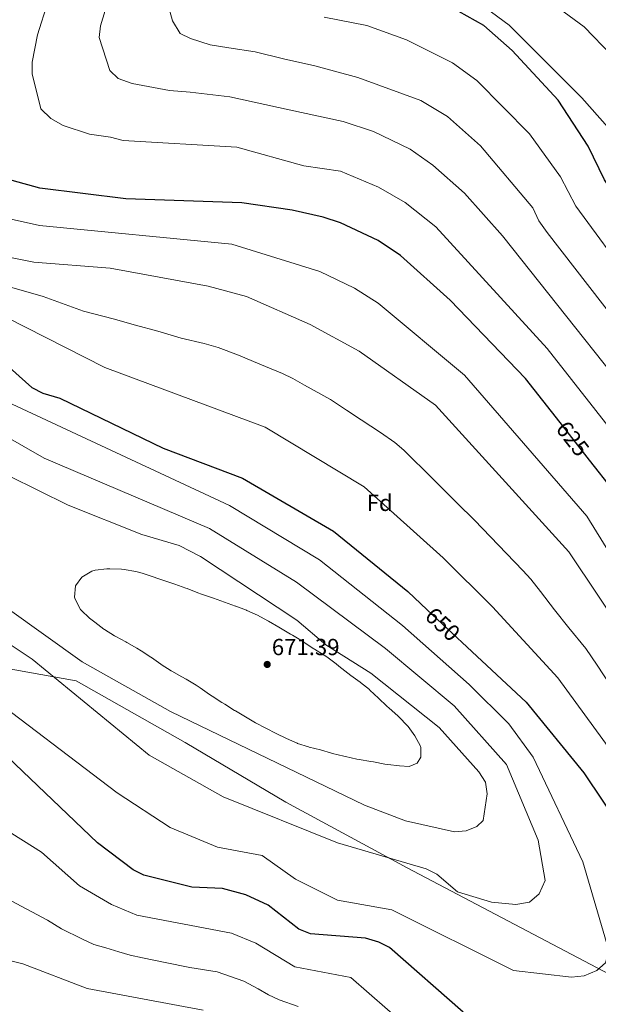
# Model space of a CAD drawing. Extents: x 600361 to 607230, y 752508 to 757237.
# Drawn here: x 603861 to 604111, y 756344 to 756768 of the extents above; entities that cross this region are included whole.
import ezdxf
from ezdxf.enums import TextEntityAlignment as Align

# ---------------------------------------------------------------- set-up
doc = ezdxf.new("R2010")
doc.units = 0
doc.header["$MEASUREMENT"] = 0
doc.linetypes.add('DGN Style 5', pattern=[54.430712, 23.327448, -31.103264])
for name, color, linetype in [('Nivel 1', 7, 'Continuous'), ('Nivel 22', 7, 'Continuous'), ('Nivel 37', 7, 'Continuous'), ('Nivel 4', 7, 'Continuous'), ('Nivel 41', 7, 'Continuous'), ('Nivel 5', 7, 'Continuous'), ('Nivel 7', 7, 'Continuous')]:
    doc.layers.add(name, color=color, linetype=linetype)
doc.styles.add('Style-arial', font='arial.shx', dxfattribs={"bigfont": 'arialbig.shx'})
doc.styles.add('Style-ariali', font='ariali.shx', dxfattribs={"bigfont": 'arialibig.shx'})

# ---------------------------------------------------------------- blocks, each defined once
blk = doc.blocks.new('5PATER')
at = {"layer": 'Nivel 7', "linetype": 'Continuous', "lineweight": 0}
h = blk.add_hatch(color=53, dxfattribs=at)
edge = h.paths.add_edge_path()
edge.add_ellipse((0, 0), major_axis=(-1.095731442945027, -1.110710700472634), ratio=0.9994222409660316, start_angle=0, end_angle=360)

msp = doc.modelspace()

# ---------------------------------------------------------------- linework, layer by layer
at = {"layer": 'Nivel 1', "color": 7, "linetype": 'Continuous', "lineweight": 0}
msp.add_polyline3d([(604517.462, 756586.0989999999, 602.03), (604475.7490000001, 756570.321, 592.717), (604437.595, 756553.922, 584.102), (604392.862, 756531.783, 580), (604356.869, 756514.8840000001, 581.067), (604318.72, 756497.342, 587.285), (604291.7239999999, 756484.922, 592.6750000000001), (604273.354, 756474.693, 598.17), (604245.2409999999, 756456.554, 607.815), (604218.646, 756439.6910000001, 616.9250000000001), (604182.6980000001, 756412.6340000001, 631.665), (604154.351, 756389.7949999999, 643.33), (604115.2550000001, 756356.7579999999, 654.405), (604028.311, 756402.5220000001, 659.544), (603976.1140000001, 756430.8940000001, 662.063), (603932.693, 756456.6340000001, 662.9780000000001), (603885.8389999999, 756483.122, 661.874), (603849.615, 756489.587, 657.414), (603815.175, 756494.916, 654.684), (603769.7760000001, 756506.0860000001, 650.391), (603769.7, 756506.105, 650.381)], dxfattribs=at)
at = {"layer": 'Nivel 22', "color": 30, "linetype": 'DGN Style 5', "lineweight": 30, "flags": 128}
for points, elevation in [([(604106.8090000001, 756578.193), (604094.1089999999, 756594.395)], 625), ([(604036.9550000001, 756513.7180000001), (604051.977, 756499.6799999999)], 650)]:
    msp.add_lwpolyline(points, dxfattribs=dict(at, elevation=elevation))
at = {"layer": 'Nivel 4', "color": 30, "linetype": 'Continuous', "lineweight": 30, "flags": 128}
for points, elevation in [([(604140.246, 756660.2180000001), (604136.685, 756664.811), (604113.3, 756698.987), (604106.1950000001, 756713.413), (604093.2479999999, 756733.281), (604073.534, 756754.5889999999), (604061.244, 756765.362), (604046.898, 756773.4839999999)], 600), ([(604094.1089999999, 756594.395), (604079.2550000001, 756613.3470000001), (604046.7550000001, 756647.1470000001), (604025.4739999999, 756666.3910000001), (604015.8470000001, 756672.814), (603999.5390000001, 756680.4169999999), (603992.122, 756682.909), (603978.727, 756685.808), (603957.1270000001, 756689.0079999999), (603907.1840000001, 756690.7280000001), (603870.2010000001, 756695.287), (603858.287, 756698.6540000001)], 625), ([(603767.2620000001, 756667.108), (603775.5959999999, 756663.04), (603797.415, 756654.0730000001), (603836.9979999999, 756634.6059999999), (603841.872, 756631.6130000001), (603866.699, 756609.493), (603871.395, 756607.0109999999), (603878.784, 756604.8940000001), (603923.274, 756583.3770000001), (603957.416, 756570.4169999999), (603996.625, 756547.652), (604028.5220000001, 756521.5970000001), (604036.9550000001, 756513.7180000001)], 650), ([(604266.4550000001, 756302.6470000001), (604237.855, 756348.1470000001), (604192.355, 756430.047), (604167.655, 756471.6470000001), (604146.855, 756511.9469999999), (604116.9550000001, 756565.247), (604106.8090000001, 756578.193)], 625), ([(604052.4169999999, 756340.47), (604020.666, 756368.3160000001), (604016.1740000001, 756370.507), (604010.432, 756372.304), (603986.7150000001, 756374.132), (603981.69, 756376.118), (603968.4280000001, 756386.4450000001), (603958.767, 756390.952), (603948.743, 756393.6980000001), (603935.56, 756394.2760000001), (603914.966, 756399.493), (603910.2860000001, 756401.7550000001), (603894.9310000001, 756413.3900000001), (603852.855, 756453.3459999999), (603836.523, 756465.723), (603819.4369999999, 756472.0630000001), (603801.629, 756488.395), (603795.2960000001, 756493.0260000001), (603782.2479999999, 756500.7039999999), (603769.716, 756505.003)], 650), ([(604051.977, 756499.6799999999), (604079.5889999999, 756473.879), (604104.3759999999, 756443.54), (604121.0519999999, 756418.696), (604137.7110000001, 756373.5009999999), (604146.743, 756357.0120000001), (604150.236, 756346.324), (604150.06, 756340.3740000001)], 650)]:
    msp.add_lwpolyline(points, dxfattribs=dict(at, elevation=elevation))
at = {"layer": 'Nivel 5', "color": 30, "linetype": 'Continuous', "lineweight": 0, "flags": 128}
for points, elevation in [([(604373.523, 756294.8900000001), (604346.547, 756355.1980000001), (604324.193, 756392.851), (604302.6939999999, 756437.838), (604295.1510000001, 756451.092), (604283.6910000001, 756480.9809999999), (604269.5, 756503.212), (604262.727, 756522.773), (604247.0889999999, 756559.591), (604158.855, 756663.244), (604126.7390000001, 756708.0290000001), (604103.497, 756734.304), (604072.227, 756765.521), (604044.014, 756786.551)], 595), ([(604284.9550000001, 756536.193), (604262.6170000001, 756579.7890000001), (604251.202, 756596.423), (604229.6950000001, 756617.7790000001), (604215.075, 756635.5760000001), (604211.3360000001, 756637.4010000001), (604197.8630000001, 756635.852), (604195.9569999999, 756637.6100000001), (604170.091, 756671.3090000001), (604129.1699999999, 756736.6030000001), (604116.3970000001, 756752.5190000001), (604104.5279999999, 756764.7520000001), (604081.3700000001, 756781.929)], 590), ([(604283.4550000001, 756304.203), (604249.227, 756360.6410000001), (604219.0320000001, 756418.452), (604195.192, 756456.75), (604162.639, 756520.06), (604130.503, 756572.902), (604088.5290000001, 756626.2590000001), (604040.635, 756678.629), (604027.3840000001, 756689.169), (604015.9890000001, 756695.808), (603999.6669999999, 756702.5930000001), (603983.8700000001, 756704.94), (603954.923, 756712.959), (603906.057, 756715.841), (603900.5930000001, 756717.24), (603891.527, 756718.608), (603880.217, 756722.2790000001), (603874.8829999999, 756725.3910000001), (603870.5360000001, 756729.52), (603866.854, 756744.628), (603866.8859999999, 756749.6400000001), (603869.1270000001, 756761.408), (603873.5819999999, 756775.3740000001)], 620), ([(604296.909, 756311.858), (604263.0900000001, 756368.798), (604235.987, 756424.517), (604222.527, 756446.368), (604208.281, 756466.291), (604192.717, 756501.692), (604178.4240000001, 756528.1740000001), (604144.051, 756580.557), (604069.294, 756674.77), (604052.98, 756693.2479999999), (604039.3559999999, 756705.173), (604029.5449999999, 756712.085), (604013.753, 756719.804), (604000.746, 756724.0719999999), (603977.527, 756729.0079999999), (603951.9269999999, 756734.608), (603934.8049999999, 756736.744), (603925.9269999999, 756737.408), (603909.8929999999, 756740.3430000001), (603903.9269999999, 756742.5290000001), (603900.264, 756745.997), (603895.743, 756760.264), (603896.21, 756765.2409999999), (603900.327, 756778.608)], 615), ([(604177.395, 756561.692), (604088.592, 756676.263), (604084.99, 756681.2), (604082.419, 756686.906), (604059.878, 756713.548), (604045.656, 756726.2450000001), (604034.256, 756733.0390000001), (604007.1270000001, 756743.0079999999), (603988.604, 756747.9650000001), (603975.1270000001, 756751.0079999999), (603962.815, 756754.088), (603951.527, 756755.808), (603943.527, 756757.0079999999), (603935.033, 756759.828), (603930.578, 756762.0079999999), (603927.247, 756767.3360000001), (603926.149, 756771.601)], 610), ([(604329.8219999999, 756316.3640000001), (604312.051, 756345.416), (604289.038, 756388.6240000001), (604271.381, 756433.8929999999), (604256.158, 756458.142), (604236.8940000001, 756480.9720000001), (604224.6869999999, 756518.3630000001), (604210.5760000001, 756543.5160000001), (604195.1370000001, 756566.352), (604125.199, 756654.5179999999), (604100.946, 756687.625), (604094.307, 756700.159), (604080.9820000001, 756718.737), (604058.341, 756741.6410000001), (604047.7760000001, 756749.2450000001), (604027.969, 756759.192), (604010.9820000001, 756765.361), (603992.561, 756768.9780000001)], 605), ([(603766.787, 756698.4890000001), (603794.0160000001, 756686.4850000001), (603803.358, 756681.2180000001), (603829.9780000001, 756670.9310000001), (603867.604, 756663.4920000001), (603900.459, 756660.8330000001), (603942.612, 756653.0490000001), (603959.105, 756648.686), (603986.594, 756636.541), (604007.675, 756625.094), (604040.538, 756601.9280000001), (604097.976, 756538.7479999999), (604123.2050000001, 756500.8829999999), (604165.8459999999, 756426.1499999999), (604170.4410000001, 756414.24), (604182.227, 756395.5360000001), (604188.5179999999, 756373.291), (604197.514, 756351.2380000001), (604213.186, 756323.747)], 635), ([(604256.0800000001, 756287.0419999999), (604214.0660000001, 756356.2620000001), (604194.257, 756400.2509999999), (604135.03, 756506.415), (604105.6529999999, 756553.99), (604052.9650000001, 756614.845), (604015.7749999999, 756645.7930000001), (604005.6140000001, 756652.291), (603990.7550000001, 756659.4990000001), (603952.871, 756671.246), (603870.021, 756679.226), (603853.942, 756682.852)], 630), ([(603767.0800000001, 756679.0889999999), (603775.845, 756675.8500000001), (603798.5660000001, 756665.1780000001), (603821.4950000001, 756657.0630000001), (603898.19, 756618.138), (603967.142, 756592.4580000001), (604009.8430000001, 756566.744), (604043.7380000001, 756536.041), (604065.078, 756514.987), (604093.111, 756484.406), (604116.4340000001, 756452.521), (604132.507, 756427.2720000001), (604176.4269999999, 756323.7080000001)], 645), ([(603858.027, 756652.5079999999), (603871.527, 756648.608), (603888.9269999999, 756642.308), (603901.7820000001, 756639.031), (603911.3389999999, 756636.369), (603920.896, 756633.7069999999), (603931.0090000001, 756630.777), (603940.946, 756628.3800000001), (603946.8640000001, 756626.635), (603955.646, 756623.4569999999), (603964.861, 756619.5800000001), (603974.557, 756615.52), (603979.065, 756613.3060000001), (603984.1680000001, 756610.4809999999), (603995.246, 756604.3570000001), (604002.1359999999, 756599.679), (604008.4240000001, 756595.604), (604016.7550000001, 756590.0900000001), (604023.0619999999, 756585.8360000001), (604026.872, 756582.486), (604030.3840000001, 756578.902), (604035.7679999999, 756573.7110000001), (604042.835, 756566.669), (604049.8999999999, 756559.6270000001), (604057.273, 756552.3360000001), (604064.193, 756545.1270000001), (604071.1130000001, 756537.9180000001), (604078.033, 756530.71), (604081.527, 756526.8670000001), (604085.659, 756521.598), (604091.791, 756513.774), (604097.923, 756505.95), (604105.246, 756497.013), (604110.1329999999, 756489.8659999999), (604115.5460000001, 756481.494)], 640), ([(603856.06, 756603.2380000001), (603951.862, 756558.612), (603990.534, 756535.26), (604026.29, 756507.0290000001), (604054.95, 756481.611), (604072.0460000001, 756464.666), (604082.5020000001, 756450.281), (604104.003, 756405.22), (604115.1780000001, 756366.9210000001), (604113.6939999999, 756361.7409999999), (604109.9950000001, 756358.361), (604104.52, 756356.132), (604099.1170000001, 756355.5079999999), (604074.1499999999, 756358.3189999999), (604021.6680000001, 756384.52), (603998.2679999999, 756388.72), (603980.2679999999, 756397.72), (603965.868, 756407.9199999999), (603946.6680000001, 756411.52), (603926.2679999999, 756419.9199999999), (603903.4680000001, 756434.9199999999), (603844.068, 756479.9199999999)], 655), ([(603845.551, 756594.0989999999), (603871.946, 756579.058), (603943.138, 756548.791), (603980.6429999999, 756525.604), (604018.933, 756497.051), (604048.4990000001, 756472.3489999999), (604071.034, 756447.0390000001), (604084.6680000001, 756414.52), (604087.6680000001, 756397.1200000001), (604085.128, 756391.422), (604080.9909999999, 756387.8119999999), (604075.159, 756386.8389999999), (604064.541, 756387.845), (604049.929, 756392.246), (604041.044, 756399.9169999999), (604036.5449999999, 756402.1089999999), (603998.2679999999, 756413.3200000001), (603949.068, 756433.1200000001), (603917.2679999999, 756451.1200000001), (603866.868, 756492.52), (603852.4909999999, 756501.9450000001)], 660), ([(603818.3559999999, 756590.3219999999), (603882.385, 756558.808), (603914.1240000001, 756546.0889999999), (603930.128, 756541.389), (603939.3130000001, 756536.6840000001), (603980.77, 756509.2), (603993.3, 756498.595), (604012.6950000001, 756486.4299999999), (604042.048, 756463.087), (604059.118, 756443.9979999999), (604062.0120000001, 756439.4280000001), (604062.7860000001, 756434.4809999999), (604061.05, 756422.916), (604058.327, 756420.402), (604053.69, 756418.527), (604048.686, 756418.1340000001), (604027.601, 756422.7620000001), (604009.9979999999, 756429.581), (603926.3700000001, 756469.885), (603888.337, 756491.3870000001), (603840.3060000001, 756525.578)], 665), ([(603996.22, 756451.888), (603995.783, 756452.007), (603990.9809999999, 756453.4029999999), (603990.9720000001, 756453.406), (603986.1170000001, 756454.6030000001), (603985.837, 756454.676), (603981.071, 756456.1910000001), (603980.962, 756456.237), (603976.3570000001, 756458.246), (603971.837, 756460.4029999999), (603967.3910000001, 756462.69), (603963.007, 756465.0900000001), (603958.676, 756467.5860000001), (603954.388, 756470.1610000001), (603953.986, 756470.4070000001), (603949.733, 756473.037), (603948.548, 756473.79), (603944.3459999999, 756476.5), (603943.2520000001, 756477.217), (603939.1470000001, 756480.0730000001), (603937.4569999999, 756481.2250000001), (603933.1969999999, 756483.8430000001), (603931.341, 756484.9210000001), (603926.9380000001, 756487.2919999999), (603926.652, 756487.463), (603922.453, 756490.1780000001), (603922.283, 756490.2949999999), (603918.176, 756493.148), (603917.9099999999, 756493.331), (603913.757, 756496.1159999999), (603911.9739999999, 756497.2339999999), (603907.618, 756499.69), (603907.2420000001, 756499.8970000001), (603902.828, 756502.2479999999), (603902.2660000001, 756502.5560000001), (603898.03, 756505.213), (603897.754, 756505.406), (603893.7720000001, 756508.426), (603891.598, 756510.1810000001), (603887.906, 756513.534), (603887.6429999999, 756513.815), (603885.298, 756518.263), (603885.061, 756519.1440000001), (603885.4809999999, 756523.9979999999), (603888.1610000001, 756527.835), (603892.5360000001, 756530.342), (603894.033, 756530.7520000001), (603899, 756531.405), (603900.2520000001, 756531.436), (603905.2479999999, 756531.274), (603906.51, 756531.122), (603911.439, 756530.223), (603914.2180000001, 756529.4510000001), (603918.963, 756527.875), (603920.9380000001, 756527.2110000001), (603925.6740000001, 756525.608), (603928.294, 756524.7180000001), (603933.0109999999, 756523.061), (603933.52, 756522.879), (603938.176, 756521.0549999999), (603939.7749999999, 756520.4680000001), (603944.5020000001, 756518.837), (603944.878, 756518.7080000001), (603949.604, 756517.075), (603949.6939999999, 756517.044), (603954.4010000001, 756515.3589999999), (603954.5109999999, 756515.3200000001), (603959.182, 756513.5349999999), (603959.2890000001, 756513.4920000001), (603963.8130000001, 756511.3630000001), (603963.8289999999, 756511.3559999999), (603968.2450000001, 756509.01), (603968.6610000001, 756508.7760000001), (603972.9890000001, 756506.2720000001), (603973.7239999999, 756505.834), (603978.006, 756503.2509999999), (603978.872, 756502.7309999999), (603983.1669999999, 756500.1710000001), (603983.9369999999, 756499.7069999999), (603988.1229999999, 756496.973), (603988.368, 756496.815), (603992.6259999999, 756494.193), (603993.723, 756493.4709999999), (603997.713, 756490.4580000001), (603998.9070000001, 756489.513), (604002.798, 756486.372), (604003.9909999999, 756485.4310000001), (604008.061, 756482.5260000001), (604008.159, 756482.453), (604012.067, 756479.3330000001), (604012.271, 756479.1470000001), (604015.8899999999, 756475.696), (604015.94, 756475.6499999999), (604019.5989999999, 756472.2420000001), (604020.6000000001, 756471.3160000001), (604024.3500000001, 756468.0090000001), (604024.8640000001, 756467.5449999999), (604028.294, 756463.909), (604028.665, 756463.4809999999), (604031.6699999999, 756459.483), (604034.013, 756455.06)], 670), ([(604035.632, 756327.791), (604004.094, 756355.301), (603979.977, 756359.942), (603963.1680000001, 756370.1359999999), (603952.6429999999, 756374.379), (603911.9780000001, 756382.2390000001), (603901.0179999999, 756386.7390000001), (603887.2080000001, 756394.854), (603870.8999999999, 756409.3119999999), (603824.618, 756438.284), (603812.0490000001, 756442.56), (603805.162, 756445.756), (603779.8400000001, 756466.28), (603771.396, 756470.959), (603770.2250000001, 756471.4040000001)], 645), ([(604034.013, 756455.06), (604034.246, 756454.48), (604034.2409999999, 756450.3049999999), (604032.537, 756447.7080000001), (604029.1229999999, 756446.1799999999), (604024.9839999999, 756446.4709999999), (604020.0149999999, 756447.0349999999), (604018.7180000001, 756447.2320000001), (604013.8060000001, 756448.176), (604012.588, 756448.4029999999), (604007.6510000001, 756449.2), (604006.5830000001, 756449.3940000001), (604001.702, 756450.479), (604001.0619999999, 756450.6370000001), (603996.22, 756451.888)], 670), ([(603946.5190000001, 756357.807), (603934.689, 756359.6880000001), (603924.0660000001, 756361.7990000001), (603914.284, 756363.855), (603908.9909999999, 756364.9850000001), (603904.156, 756366.3570000001), (603898.598, 756368.163), (603893.399, 756369.5930000001), (603888.1769999999, 756372.081), (603879.4850000001, 756376.318), (603873.459, 756379.987), (603822.0700000001, 756407.3740000001), (603813.756, 756409.548), (603795.237, 756416.977), (603779.5760000001, 756427.4280000001), (603770.7849999999, 756434.4340000001)], 640), ([(603940.396, 756341.2350000001), (603890.4550000001, 756350.669), (603862.8319999999, 756361.182), (603841.658, 756366.5390000001), (603819.5220000001, 756376.4650000001), (603807.0519999999, 756379.7250000001), (603779.99, 756390.9199999999), (603771.352, 756396.949)], 635), ([(603981.3829999999, 756342.932), (603973.2390000001, 756345.7520000001), (603968.578, 756347.8970000001), (603964.203, 756350.4410000001), (603957.908, 756353.827), (603946.5190000001, 756357.807)], 640)]:
    msp.add_lwpolyline(points, dxfattribs=dict(at, elevation=elevation))

# ---------------------------------------------------------------- block references
at = {"layer": 'Nivel 7', "color": 53, "linetype": 'Continuous', "lineweight": 0}
msp.add_blockref('5PATER', (603968.0430000001, 756490.193, 671.392), dxfattribs=at)

# ---------------------------------------------------------------- texts
at = {"layer": 'Nivel 37', "color": 92, "linetype": 'Continuous', "lineweight": 0, "style": 'Style-arial'}
msp.add_text('Fd', height=7.000002, dxfattribs=at).set_placement((604016.4689673102, 756559.7920009999, 663.146), align=Align.MIDDLE_CENTER)
at = {"layer": 'Nivel 41', "color": 7, "linetype": 'Continuous', "lineweight": 0, "style": 'Style-ariali'}
for s, height, rotation, p in [('625', 6.999989999999999, 308.0887728913198, (604099.5795408173, 756587.4167925727, 625)), ('650', 7.000002, 316.941692620912, (604043.6088866501, 756507.4981604542, 650))]:
    msp.add_text(s, height=height, rotation=rotation, dxfattribs=at).set_placement(p, align=Align.MIDDLE_CENTER)
at = {"layer": 'Nivel 41', "color": 7, "linetype": 'Continuous', "lineweight": 0, "style": 'Style-arial'}
msp.add_text('671.39', height=7.000002, dxfattribs=at).set_placement((603970.0279999999, 756494.193, 671.392))

doc.saveas('drawing.dxf')
